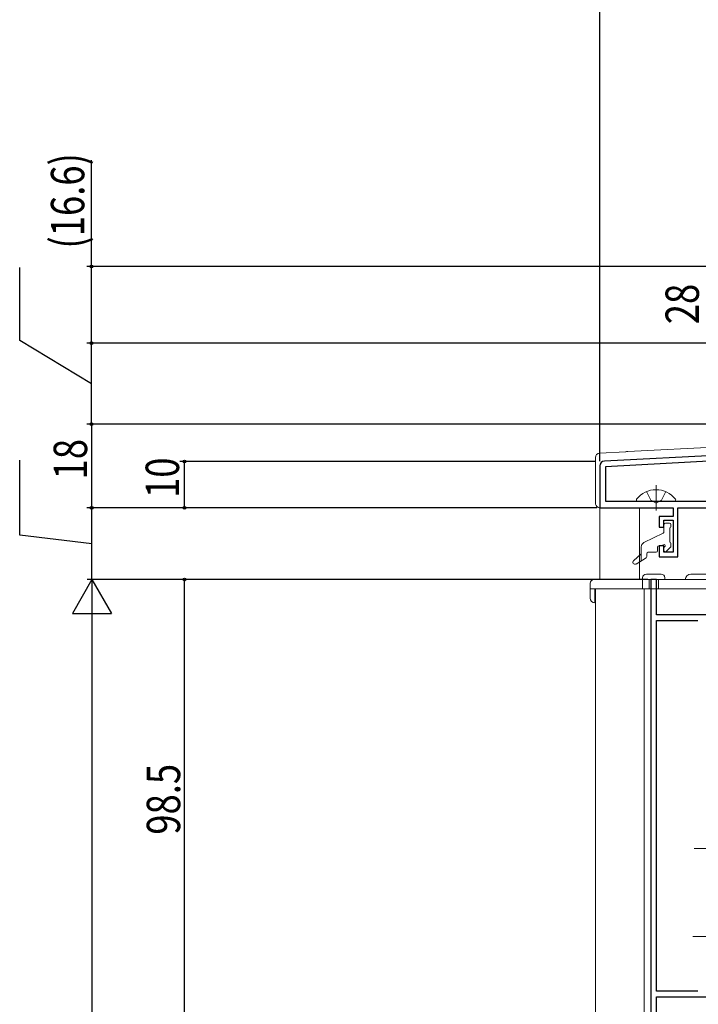
# Model space of a CAD drawing. Extents: x 0 to 1386, y 0 to 2245.
# Drawn here: x 237 to 383, y 1620 to 1833 of the extents above; entities that cross this region are included whole.
import ezdxf

# ---------------------------------------------------------------- set-up
doc = ezdxf.new("R2010")
doc.units = 0
doc.linetypes.add('YCENTER_1', pattern=[13, 10, -1, 1, -1])
doc.linetypes.add('YHIDDEN_1', pattern=[4, 3, -1])
for name, color, linetype in [('YKK_11', 7, 'CONTINUOUS'), ('YKK_12', 2, 'CONTINUOUS'), ('YKK_13', 4, 'CONTINUOUS'), ('YKK_D', 6, 'CONTINUOUS')]:
    doc.layers.add(name, color=color, linetype=linetype)
doc.styles.get("Standard").update_dxf_attribs({"font": 'txt', "bigfont": 'BIGFONT'})

msp = doc.modelspace()

# ---------------------------------------------------------------- linework, layer by layer
at = {"layer": 'YKK_11', "color": 7, "linetype": 'Continuous', "lineweight": 30, "ltscale": 0.5}
for p, q in [((422.15, 1740.64), (363.05, 1737.54)), ((423.4, 1739.5), (363.3, 1736.35)), ((423.4, 1739.5), (363.3, 1736.35)), ((362.1, 1736.54), (362.1, 1727.49)), ((363.3, 1736.35), (363.3, 1728.89)), ((363.3, 1728.89), (423.4, 1728.89)), ((362.1, 1727.49), (377.9, 1727.49)), ((377.9, 1727.49), (377.9, 1725.59)), ((378.9, 1727.49), (418.6, 1727.49)), ((378.9, 1725.29), (378.9, 1727.49)), ((374.9, 1725.59), (374.9, 1723.29)), ((377.9, 1725.59), (374.9, 1725.59)), ((375.9, 1724.79), (377.9, 1724.79)), ((375.9, 1723.29), (375.9, 1724.79)), ((377.9, 1724.79), (377.9, 1717.89)), ((378.9, 1716.89), (378.9, 1725.29)), ((374.9, 1723.29), (375.9, 1723.29)), ((374.9, 1719.29), (374.9, 1716.89)), ((375.9, 1719.29), (374.9, 1719.29)), ((375.9, 1717.89), (375.9, 1719.29)), ((374.9, 1716.89), (378.9, 1716.89)), ((377.9, 1717.89), (375.9, 1717.89)), ((374.3, 1711.99), (373.1, 1711.99)), ((373.1, 1711.99), (373.1, 1602.99)), ((374.3, 1704.39), (374.3, 1711.99)), ((400.4, 1704.39), (374.3, 1704.39)), ((374.3, 1703.19), (383.22, 1703.19)), ((374.3, 1623.19), (374.3, 1703.19)), ((383.22, 1623.19), (374.3, 1623.19)), ((383.22, 1623.19), (374.3, 1623.19)), ((374.3, 1621.99), (398.9, 1621.99)), ((374.3, 1603.49), (374.3, 1621.99))]:
    msp.add_line(p, q, dxfattribs=at)
msp.add_arc((363.1, 1736.54), 1, 93, 180, dxfattribs=at)
at = {"layer": 'YKK_12', "color": 2, "linetype": 'Continuous', "lineweight": 13}
for p, q in [((362.1, 1727.49), (362.1, 1711.99)), ((370.6, 1727.49), (370.6, 1711.99)), ((361.1, 1711.99), (401.6, 1711.99)), ((361.1, 1709.99), (361.1, 1613.69)), ((361.1, 1709.99), (361.1, 1613.69)), ((371.6, 1601.99), (371.6, 1709.99)), ((371.6, 1709.99), (371.6, 1601.99))]:
    msp.add_line(p, q, dxfattribs=at)
at = {"layer": 'YKK_13', "color": 4, "linetype": 'Continuous', "lineweight": 13}
for p, q in [((412.36, 1741.93), (368.14, 1739.61)), ((367.64, 1739.59), (362.05, 1739.29)), ((361.1, 1738.3), (361.1, 1728.52)), ((363.2, 1727.49), (362.13, 1727.49)), ((375.9, 1722.28), (375.9, 1723.89)), ((377.1, 1724.19), (376.2, 1724.19)), ((377.2, 1723.19), (377.2, 1720.09)), ((377.4, 1723.89), (377.4, 1723.39)), ((375.73, 1722.01), (371.56, 1719.97)), ((371, 1716.05), (371, 1719.07)), ((374.5, 1718.99), (374.5, 1718.19)), ((375.44, 1719.29), (374.8, 1719.29)), ((375.9, 1718.29), (375.9, 1718.83)), ((376.41, 1718.08), (377.31, 1718.98)), ((377.4, 1719.89), (377.4, 1719.19)), ((371, 1717.59), (369.35, 1716.08)), ((372.06, 1716.7), (369.89, 1715.36)), ((372.2, 1717.59), (372.2, 1716.96)), ((374.2, 1717.89), (372.5, 1717.89))]:
    msp.add_line(p, q, dxfattribs=at)
at = {"layer": 'YKK_13', "color": 4, "linetype": 'YHIDDEN_1', "lineweight": 13, "ltscale": 1.5}
for p, q in [((372.13, 1730.97), (373.06, 1729.1)), ((376.28, 1730.97), (375.35, 1729.1)), ((373.06, 1729.1), (374.2, 1728.49)), ((375.35, 1729.1), (374.2, 1728.49))]:
    msp.add_line(p, q, dxfattribs=at)
at = {"layer": 'YKK_13', "color": 4, "linetype": 'YCENTER_1', "lineweight": 13, "ltscale": 1.5}
msp.add_line((374.2, 1732.39), (374.2, 1726.89), dxfattribs=at)
at = {"layer": 'YKK_13', "color": 4, "linetype": 'Continuous', "lineweight": 13, "ltscale": 1.5}
msp.add_line((370.23, 1728.89), (378.18, 1728.89), dxfattribs=at)
at = {"layer": 'YKK_13', "color": 4, "linetype": 'Continuous', "lineweight": 13, "ltscale": 0.5}
for p, q in [((371.3, 1711.99), (360.8, 1711.99)), ((371.3, 1712.39), (371.3, 1709.99)), ((372.1, 1713.19), (375.3, 1713.19)), ((374.7, 1711.99), (372.7, 1711.99)), ((372.7, 1709.99), (372.7, 1711.99)), ((374.7, 1709.99), (374.7, 1711.99)), ((376.1, 1711.99), (376.1, 1712.39)), ((400.9, 1711.99), (376.1, 1711.99)), ((387.3, 1713.19), (381.7, 1713.19)), ((360, 1711.19), (360, 1707.99)), ((360, 1709.99), (401.7, 1709.99)), ((361, 1709.99), (361, 1706.99))]:
    msp.add_line(p, q, dxfattribs=at)
at = {"layer": 'YKK_13', "color": 4, "linetype": 'YCENTER_1', "lineweight": 13, "ltscale": 0.5}
for p, q in [((382.39, 1653.99), (405.42, 1653.99)), ((382.13, 1634.99), (405.42, 1634.99))]:
    msp.add_line(p, q, dxfattribs=at)
at = {"layer": 'YKK_13', "color": 4, "linetype": 'Continuous', "lineweight": 13}
for centre, radius, start, end in [((362.1, 1738.3), 1, 93, 180), ((376.2, 1723.89), 0.3, 90, 180), ((377.1, 1723.89), 0.3, 0, 90), ((377.2, 1723.39), 0.2, 270, 0), ((375.6, 1722.28), 0.3, 296.0954, 0), ((372, 1719.07), 1, 116.0954, 180), ((374.2, 1718.19), 0.3, 270, 0), ((374.8, 1718.99), 0.3, 90, 180), ((375.44, 1719.59), 0.3, 270, 326.9443), ((375.9, 1719.29), 0.25, 303.0557, 146.9443), ((376.2, 1718.83), 0.3, 123.0557, 180), ((376.2, 1718.29), 0.3, 180, 315), ((377.2, 1719.89), 0.2, 0, 90), ((377.1, 1719.19), 0.3, 315, 0), ((369.65, 1715.75), 0.45, 132.4441, 301.6638), ((371.9, 1716.96), 0.3, 301.6638, 0), ((372.5, 1717.59), 0.3, 90, 180)]:
    msp.add_arc(centre, radius, start, end, dxfattribs=at)
at = {"layer": 'YKK_13', "color": 4, "linetype": 'Continuous', "lineweight": 13, "ltscale": 1.5}
for centre, radius, start, end in [((374.2, 1726.09), 5.3, 37.7141, 142.2859), ((370.23, 1729.17), 0.274, 142.2859, 270), ((378.18, 1729.17), 0.274, 270, 37.7141)]:
    msp.add_arc(centre, radius, start, end, dxfattribs=at)
at = {"layer": 'YKK_13', "color": 4, "linetype": 'Continuous', "lineweight": 13, "ltscale": 0.5}
for centre, radius, start, end in [((360.8, 1711.19), 0.8, 90, 180), ((372.1, 1712.39), 0.8, 90, 180), ((375.3, 1712.39), 0.8, 0, 90), ((381.7, 1711.99), 1.2, 90, 180), ((361, 1707.99), 1, 180, 270)]:
    msp.add_arc(centre, radius, start, end, dxfattribs=at)
at = {"layer": 'YKK_13', "color": 4, "linetype": 'Continuous', "lineweight": 13, "extrusion": (0, 0, -1)}
for centre, major_axis, ratio, start_param, end_param in [((362.1, 1727.52), (-0.85, 1.38), 0.382284, -0.615785, -0.554695), ((361.63, 1727.99), (-1.11, 0.26), 0.383241, -2.121386, -2.09292)]:
    msp.add_ellipse(centre, major_axis=major_axis, ratio=ratio, start_param=start_param, end_param=end_param, dxfattribs=at)
at = {"layer": 'YKK_13', "color": 4, "linetype": 'Continuous', "lineweight": 13}
for points, knots in [([(368.14, 1739.61, 0), (368.01, 1739.61, 0), (367.88, 1739.6, 0), (367.69, 1739.59, 0), (367.64, 1739.59, 0), (367.64, 1739.59, 0)], [0, 0, 0, 0, 0.5, 0.5, 1, 1, 1, 1]), ([(361.1, 1728.46, 0), (361.11, 1728.36, 0), (361.13, 1728.24, 0), (361.23, 1728, 0), (361.3, 1727.89, 0), (361.48, 1727.7, 0), (361.59, 1727.63, 0), (361.84, 1727.52, 0), (361.97, 1727.49, 0), (362.1, 1727.49, 0)], [0, 0, 0, 0, 0.25, 0.25, 0.5, 0.5, 0.75, 0.75, 1, 1, 1, 1])]:
    msp.add_open_spline(points, degree=3, knots=knots, dxfattribs=at)
at = {"layer": 'YKK_D', "color": 6, "linetype": 'Continuous'}
for p, q in [((362.1, 1737.54), (362.1, 1841.8)), ((252.42, 1779.55), (252.42, 1802.49)), ((236.93, 1763.58), (236.93, 1779.3)), ((425.3, 1779.55), (251.42, 1779.55)), ((252.42, 1762.99), (252.42, 1779.55)), ((252.42, 1754.24), (236.93, 1763.58)), ((422.4, 1762.99), (251.42, 1762.99)), ((297.54, 1762.99), (251.42, 1762.99)), ((252.42, 1745.49), (252.42, 1762.99)), ((467.8, 1745.49), (251.42, 1745.49)), ((271.9, 1745.49), (251.42, 1745.49)), ((252.42, 1745.49), (252.42, 1727.49)), ((236.93, 1721.56), (236.93, 1737.76)), ((361.1, 1737.49), (271.5, 1737.49)), ((272.5, 1727.49), (272.5, 1737.49)), ((272.2, 1727.49), (251.42, 1727.49)), ((361.4, 1727.49), (251.5, 1727.49)), ((252.5, 1711.99), (252.5, 1727.49)), ((358.83, 1727.49), (271.5, 1727.49)), ((252.5, 1719.74), (236.93, 1721.56)), ((360.1, 1711.99), (251.5, 1711.99)), ((360.1, 1711.99), (251.5, 1711.99)), ((372.4, 1711.99), (271.5, 1711.99)), ((272.5, 1613.49), (272.5, 1711.99)), ((252.5, 1703.59), (252.5, 1212.39))]:
    msp.add_line(p, q, dxfattribs=at)
at = {"layer": 'YKK_D', "color": 6, "lineweight": -2}
for p, q in [((252.5, 1711.99), (248.3, 1704.72)), ((252.5, 1711.99), (252.5, 1697.44)), ((252.5, 1711.99), (256.7, 1704.72)), ((248.3, 1704.72), (256.7, 1704.72))]:
    msp.add_line(p, q, dxfattribs=at)
at = {"layer": 'YKK_D'}
for centre in [(252.42, 1779.55), (252.42, 1762.99), (252.42, 1762.99), (252.42, 1745.49), (252.42, 1745.49), (272.5, 1737.49), (252.42, 1727.49), (252.5, 1727.49), (272.5, 1727.49), (272.5, 1711.99)]:
    msp.add_circle(centre, 0.3, dxfattribs=at)

# ---------------------------------------------------------------- texts
at = {"layer": 'YKK_D', "color": 6, "width": 0.8}
for s, p in [('(16.6)', (250.86, 1783.4)), ('28', (383.44, 1767.08)), ('18', (251.46, 1733.61)), ('10', (271.3, 1729.61)), ('98.5', (271.54, 1656.98))]:
    msp.add_text(s, height=7.2, rotation=90, dxfattribs=at).set_placement(p)

doc.saveas('drawing.dxf')
